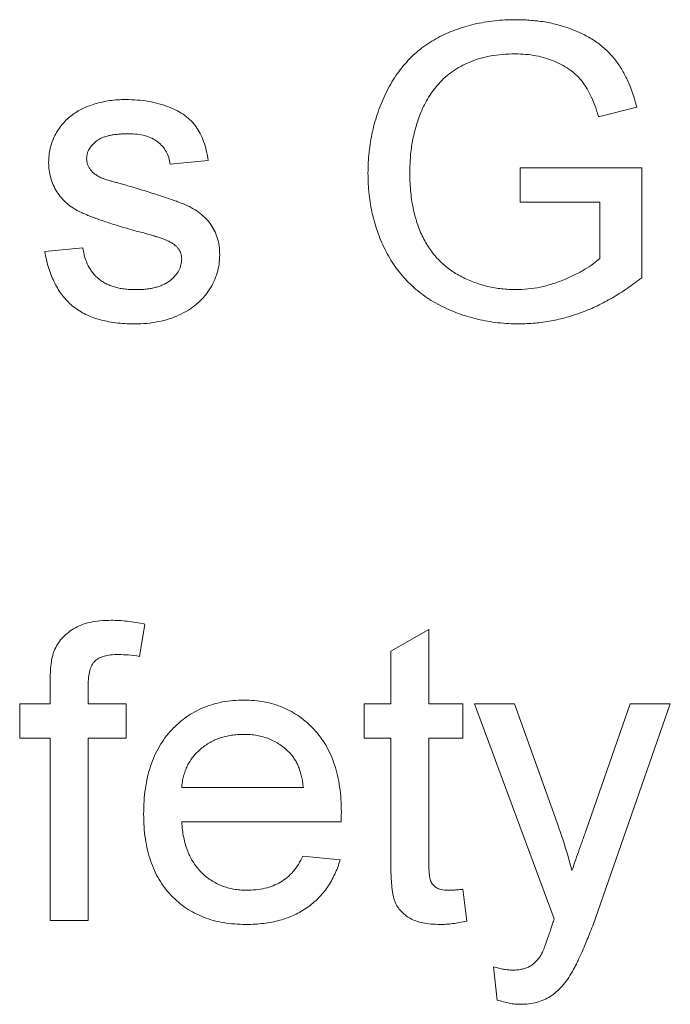
# Paper-space layout '_Back' of a CAD drawing. Units: millimetres. Extents: x -744 to 80, y -52 to 1931.
# Drawn here: x -529 to -524, y 498 to 505 of the extents above; entities that cross this region are included whole.
import ezdxf

# ---------------------------------------------------------------- set-up
doc = ezdxf.new("R2010")
doc.units = ezdxf.units.MM

psp = doc.layouts.new('_Back')

# ---------------------------------------------------------------- linework, layer by layer
at = {"color": 7, "linetype": 'Continuous', "lineweight": 15}
for p, q in [((-524.6861, 504.4509), (-524.9511, 504.3843)), ((-527.6553, 504.0817), (-527.9187, 504.0554)), ((-525.4953, 503.792), (-525.4953, 504.0291)), ((-525.4953, 504.0291), (-524.6523, 504.0291)), ((-524.6523, 504.0291), (-524.6523, 503.2689)), ((-524.9421, 503.792), (-525.4953, 503.792)), ((-524.9421, 503.4026), (-524.9421, 503.792)), ((-528.788, 503.4495), (-528.5246, 503.4759)), ((-528.0949, 500.8695), (-528.1323, 500.6451)), ((-526.3909, 500.6814), (-526.1275, 500.8312)), ((-526.1275, 500.8312), (-526.1275, 500.3159)), ((-526.3909, 500.3159), (-526.3909, 500.6814)), ((-528.7513, 500.3159), (-528.7513, 500.4686)), ((-528.4879, 500.443), (-528.4879, 500.3159)), ((-528.9621, 500.0788), (-528.9621, 500.3159)), ((-528.9621, 500.3159), (-528.7513, 500.3159)), ((-528.4879, 500.3159), (-528.2245, 500.3159)), ((-528.2245, 500.3159), (-528.2245, 500.0788)), ((-526.5753, 500.0788), (-526.5753, 500.3159)), ((-526.5753, 500.3159), (-526.3909, 500.3159)), ((-526.1275, 500.3159), (-525.8904, 500.3159)), ((-525.8904, 500.3159), (-525.8904, 500.0788)), ((-525.2582, 498.8271), (-525.8114, 500.3159)), ((-525.8114, 500.3159), (-525.5327, 500.3159)), ((-525.5327, 500.3159), (-525.238, 499.4914)), ((-525.0376, 499.4408), (-524.7313, 500.3159)), ((-524.4539, 500.3159), (-524.9919, 498.779)), ((-524.7313, 500.3159), (-524.4539, 500.3159)), ((-528.7513, 500.0788), (-528.9621, 500.0788)), ((-528.7513, 498.8144), (-528.7513, 500.0788)), ((-528.2245, 500.0788), (-528.4879, 500.0788)), ((-528.4879, 500.0788), (-528.4879, 498.8144)), ((-526.3909, 500.0788), (-526.5753, 500.0788)), ((-526.3909, 499.2363), (-526.3909, 500.0788)), ((-525.8904, 500.0788), (-526.1275, 500.0788)), ((-526.1275, 500.0788), (-526.1275, 499.2268)), ((-527.8397, 499.7363), (-526.9967, 499.7363)), ((-526.7346, 499.4993), (-527.8397, 499.4993)), ((-526.9996, 499.2622), (-526.7416, 499.2359)), ((-525.8904, 499.0317), (-525.864, 498.8107)), ((-528.4879, 498.8144), (-528.7513, 498.8144)), ((-525.6533, 498.2645), (-525.6796, 498.4942))]:
    psp.add_line(p, q, dxfattribs=at)
for points, knots in [([(-526.5489, 503.9928), (-526.5485, 504.0174), (-526.5477, 504.0662), (-526.5418, 504.1389), (-526.5319, 504.2103), (-526.5183, 504.2805), (-526.5011, 504.3495), (-526.4796, 504.4171), (-526.454, 504.4834), (-526.4249, 504.5482), (-526.3925, 504.6106), (-526.3554, 504.6686), (-526.3163, 504.7235), (-526.2721, 504.773), (-526.2258, 504.8197), (-526.1752, 504.8612), (-526.1216, 504.8988), (-526.0647, 504.9321), (-526.0049, 504.9612), (-525.9428, 504.9868), (-525.8783, 505.0081), (-525.8119, 505.026), (-525.7431, 505.0394), (-525.6721, 505.0494), (-525.5988, 505.0551), (-525.5492, 505.056), (-525.5241, 505.0564)], [0, 0, 0, 0, 0.044166, 0.087712, 0.131033, 0.173745, 0.216216, 0.25865, 0.301202, 0.343925, 0.386289, 0.427414, 0.46767, 0.507345, 0.546586, 0.58565, 0.624788, 0.664254, 0.704074, 0.744334, 0.784891, 0.825992, 0.867977, 0.91081, 0.954848, 1, 1, 1, 1]), ([(-525.5241, 505.0564), (-525.4878, 505.0555), (-525.417, 505.0538), (-525.3132, 505.0406), (-525.2152, 505.0179), (-525.1374, 504.9918), (-525.079, 504.9664), (-525.0378, 504.9459), (-524.999, 504.9235), (-524.9622, 504.8999), (-524.9283, 504.8736), (-524.8968, 504.8459), (-524.8676, 504.8163), (-524.8317, 504.7742), (-524.7906, 504.7156), (-524.7493, 504.636), (-524.7132, 504.5473), (-524.6953, 504.4838), (-524.6861, 504.4509)], [0, 0, 0, 0, 0.096242, 0.188044, 0.277016, 0.363173, 0.405261, 0.445984, 0.48547, 0.524163, 0.561827, 0.599244, 0.63556, 0.671986, 0.746256, 0.824953, 0.909432, 1, 1, 1, 1]), ([(-525.5294, 504.8193), (-525.5587, 504.8186), (-525.6153, 504.8171), (-525.6974, 504.8069), (-525.7733, 504.7895), (-525.8429, 504.7646), (-525.9058, 504.734), (-525.9629, 504.6994), (-526.0133, 504.6598), (-526.0572, 504.6157), (-526.0953, 504.5686), (-526.1293, 504.5194), (-526.1589, 504.4678), (-526.1747, 504.4316), (-526.1826, 504.4135)], [0, 0, 0, 0, 0.106841, 0.206857, 0.301553, 0.390955, 0.476129, 0.556665, 0.634465, 0.709591, 0.783322, 0.855747, 0.927791, 1, 1, 1, 1]), ([(-524.9511, 504.3843), (-524.9588, 504.4086), (-524.9734, 504.4553), (-524.9992, 504.5206), (-525.0293, 504.577), (-525.0615, 504.6266), (-525.0998, 504.6693), (-525.1442, 504.7071), (-525.1962, 504.7399), (-525.2545, 504.768), (-525.3179, 504.791), (-525.3854, 504.8074), (-525.4563, 504.8175), (-525.5047, 504.8187), (-525.5294, 504.8193)], [0, 0, 0, 0, 0.097074, 0.185918, 0.266117, 0.339402, 0.409907, 0.483113, 0.560459, 0.642739, 0.728631, 0.816103, 0.906097, 1, 1, 1, 1]), ([(-528.5966, 504.3978), (-528.5863, 504.405), (-528.5647, 504.4201), (-528.5282, 504.4398), (-528.4863, 504.4573), (-528.44, 504.473), (-528.3902, 504.4868), (-528.338, 504.496), (-528.2841, 504.502), (-528.2476, 504.5028), (-528.229, 504.5032)], [0, 0, 0, 0, 0.0970254, 0.2032882, 0.3196566, 0.4473827, 0.5813611, 0.7181821, 0.8567902, 1, 1, 1, 1]), ([(-528.229, 504.5032), (-528.2014, 504.5026), (-528.1478, 504.5013), (-528.0701, 504.4919), (-527.9976, 504.4758), (-527.9308, 504.4539), (-527.8707, 504.4265), (-527.818, 504.3946), (-527.7743, 504.3572), (-527.7382, 504.315), (-527.7093, 504.2666), (-527.6862, 504.2115), (-527.6676, 504.1492), (-527.6595, 504.1049), (-527.6553, 504.0817)], [0, 0, 0, 0, 0.10445, 0.202794, 0.29589, 0.38505, 0.46846, 0.545405, 0.617212, 0.685359, 0.754551, 0.829684, 0.910999, 1, 1, 1, 1]), ([(-528.7616, 504.0678), (-528.7611, 504.0843), (-528.7599, 504.1169), (-528.7514, 504.1648), (-528.7379, 504.2111), (-528.7183, 504.255), (-528.6944, 504.2965), (-528.6655, 504.334), (-528.6336, 504.3688), (-528.6089, 504.3882), (-528.5966, 504.3978)], [0, 0, 0, 0, 0.129253, 0.255825, 0.380344, 0.506009, 0.631784, 0.754583, 0.877056, 1, 1, 1, 1]), ([(-526.1826, 504.4135), (-526.1944, 504.3816), (-526.2182, 504.3174), (-526.2414, 504.2162), (-526.2564, 504.1113), (-526.2582, 504.0398), (-526.2592, 504.0035)], [0, 0, 0, 0, 0.242983, 0.489083, 0.740679, 1, 1, 1, 1]), ([(-528.2097, 504.2661), (-528.2222, 504.266), (-528.2462, 504.2657), (-528.281, 504.2633), (-528.313, 504.259), (-528.3424, 504.2541), (-528.3687, 504.2464), (-528.3926, 504.238), (-528.4135, 504.2273), (-528.4372, 504.2118), (-528.4607, 504.1895), (-528.4827, 504.1605), (-528.4958, 504.1282), (-528.4974, 504.1057), (-528.4982, 504.0945)], [0, 0, 0, 0, 0.100169, 0.192847, 0.279388, 0.358822, 0.431987, 0.498837, 0.561835, 0.619828, 0.724953, 0.820265, 0.910183, 1, 1, 1, 1]), ([(-527.9187, 504.0554), (-527.9218, 504.0712), (-527.9279, 504.1019), (-527.9463, 504.1443), (-527.9725, 504.1808), (-528.0057, 504.2118), (-528.0461, 504.2369), (-528.0943, 504.2539), (-528.1495, 504.2648), (-528.1889, 504.2657), (-528.2097, 504.2661)], [0, 0, 0, 0, 0.121444, 0.235646, 0.346389, 0.458598, 0.576832, 0.702771, 0.843251, 1, 1, 1, 1]), ([(-528.1772, 503.5981), (-528.1972, 503.604), (-528.2358, 503.6153), (-528.2914, 503.6322), (-528.3427, 503.6483), (-528.3899, 503.6637), (-528.4326, 503.679), (-528.4711, 503.6933), (-528.5052, 503.7074), (-528.5447, 503.7243), (-528.5882, 503.748), (-528.6342, 503.7815), (-528.6731, 503.8206), (-528.7054, 503.864), (-528.7308, 503.9111), (-528.7483, 503.9613), (-528.7595, 504.0138), (-528.7609, 504.0496), (-528.7616, 504.0678)], [0, 0, 0, 0, 0.0766285, 0.1476624, 0.2131078, 0.2740859, 0.3296619, 0.3796907, 0.424849, 0.4649784, 0.5373049, 0.6060816, 0.673011, 0.7388656, 0.8039615, 0.8686138, 0.9333876, 1, 1, 1, 1]), ([(-528.4982, 504.0945), (-528.4979, 504.0873), (-528.4974, 504.0732), (-528.4917, 504.0528), (-528.483, 504.0334), (-528.4748, 504.0218), (-528.4706, 504.0159)], [0, 0, 0, 0, 0.253034, 0.498993, 0.744328, 1, 1, 1, 1]), ([(-528.4706, 504.0159), (-528.4656, 504.0099), (-528.4552, 503.9975), (-528.4347, 503.9821), (-528.4109, 503.9676), (-528.3931, 503.9598), (-528.3838, 503.9558)], [0, 0, 0, 0, 0.218325, 0.45431, 0.715433, 1, 1, 1, 1]), ([(-525.5014, 502.9491), (-525.5263, 502.9494), (-525.5756, 502.9502), (-525.6487, 502.9567), (-525.7201, 502.9663), (-525.7896, 502.9805), (-525.8575, 502.9985), (-525.9238, 503.0208), (-525.9883, 503.0468), (-526.0507, 503.0766), (-526.1102, 503.1107), (-526.1665, 503.1482), (-526.2189, 503.1895), (-526.2675, 503.2343), (-526.3122, 503.2829), (-526.3535, 503.3347), (-526.3905, 503.3905), (-526.4238, 503.4494), (-526.4532, 503.5109), (-526.479, 503.5746), (-526.5002, 503.6401), (-526.5179, 503.7073), (-526.532, 503.7761), (-526.5419, 503.8468), (-526.5477, 503.9192), (-526.5485, 503.9681), (-526.5489, 503.9928)], [0, 0, 0, 0, 0.044699, 0.088796, 0.131912, 0.174225, 0.21638, 0.258301, 0.299833, 0.341459, 0.382703, 0.423098, 0.463002, 0.502657, 0.541964, 0.581674, 0.621727, 0.662298, 0.703372, 0.744354, 0.78565, 0.827265, 0.869336, 0.911963, 0.955548, 1, 1, 1, 1]), ([(-526.2592, 504.0035), (-526.259, 503.9813), (-526.2587, 503.9377), (-526.2538, 503.8738), (-526.2473, 503.8124), (-526.2367, 503.754), (-526.2241, 503.6983), (-526.2085, 503.6452), (-526.1895, 503.5952), (-526.1682, 503.5476), (-526.1438, 503.503), (-526.1167, 503.4614), (-526.0869, 503.4229), (-526.0546, 503.3875), (-526.0201, 503.3543), (-525.9825, 503.3247), (-525.9422, 503.2982), (-525.8856, 503.2667), (-525.811, 503.2348), (-525.7185, 503.2065), (-525.6229, 503.1896), (-525.5583, 503.1873), (-525.5257, 503.1861)], [0, 0, 0, 0, 0.053538, 0.104883, 0.154435, 0.202077, 0.247846, 0.291965, 0.335047, 0.37675, 0.417413, 0.45728, 0.496143, 0.534506, 0.572835, 0.611177, 0.649576, 0.688923, 0.767064, 0.844414, 0.921553, 1, 1, 1, 1]), ([(-528.3838, 503.9558), (-528.3802, 503.9545), (-528.3719, 503.9516), (-528.3572, 503.9471), (-528.3386, 503.9414), (-528.3156, 503.9348), (-528.2888, 503.927), (-528.2576, 503.9184), (-528.2225, 503.9085), (-528.1976, 503.9017), (-528.1846, 503.8982)], [0, 0, 0, 0, 0.0546004, 0.1274068, 0.2228273, 0.3364985, 0.4727937, 0.6273543, 0.804541, 1, 1, 1, 1]), ([(-528.1846, 503.8982), (-528.1652, 503.8923), (-528.1278, 503.881), (-528.0737, 503.8639), (-528.0233, 503.8481), (-527.9768, 503.8329), (-527.9342, 503.8183), (-527.8953, 503.8049), (-527.8602, 503.792), (-527.819, 503.7766), (-527.7723, 503.7558), (-527.7227, 503.7243), (-527.6792, 503.6878), (-527.6423, 503.6461), (-527.6123, 503.5989), (-527.5915, 503.546), (-527.5783, 503.4879), (-527.5769, 503.4474), (-527.5763, 503.4265)], [0, 0, 0, 0, 0.07225, 0.139527, 0.202771, 0.261048, 0.314366, 0.363657, 0.408002, 0.447871, 0.520682, 0.590301, 0.657073, 0.723052, 0.788462, 0.855539, 0.92534, 1, 1, 1, 1]), ([(-527.9298, 503.5212), (-527.9357, 503.5238), (-527.9485, 503.5297), (-527.9701, 503.5376), (-527.9951, 503.547), (-528.0243, 503.5556), (-528.0571, 503.5657), (-528.0936, 503.5765), (-528.1342, 503.5868), (-528.1625, 503.5943), (-528.1772, 503.5981)], [0, 0, 0, 0, 0.074603, 0.163017, 0.265923, 0.38388, 0.514906, 0.662046, 0.82448, 1, 1, 1, 1]), ([(-527.8397, 503.3997), (-527.8398, 503.4061), (-527.8401, 503.4185), (-527.845, 503.4364), (-527.852, 503.4533), (-527.8622, 503.469), (-527.875, 503.4838), (-527.8906, 503.4977), (-527.909, 503.5103), (-527.9227, 503.5175), (-527.9298, 503.5212)], [0, 0, 0, 0, 0.118564, 0.232722, 0.344508, 0.460106, 0.582297, 0.709813, 0.850358, 1, 1, 1, 1]), ([(-528.1644, 502.9491), (-528.1875, 502.9495), (-528.2322, 502.9502), (-528.2971, 502.956), (-528.3578, 502.9657), (-528.4142, 502.9797), (-528.4665, 502.9974), (-528.5146, 503.0187), (-528.5585, 503.0443), (-528.5982, 503.0741), (-528.634, 503.108), (-528.6666, 503.1454), (-528.6955, 503.1868), (-528.7205, 503.2321), (-528.7429, 503.2809), (-528.7618, 503.3336), (-528.777, 503.3902), (-528.7843, 503.4295), (-528.788, 503.4495)], [0, 0, 0, 0, 0.077775, 0.150714, 0.219638, 0.284958, 0.346565, 0.40539, 0.462215, 0.517745, 0.572413, 0.628177, 0.684662, 0.742462, 0.802512, 0.865452, 0.93112, 1, 1, 1, 1]), ([(-528.5246, 503.4759), (-528.5205, 503.4536), (-528.5128, 503.4109), (-528.4892, 503.3521), (-528.4572, 503.3012), (-528.4228, 503.2657), (-528.3908, 503.2429), (-528.3648, 503.2274), (-528.3362, 503.2149), (-528.3058, 503.204), (-528.273, 503.1958), (-528.2378, 503.1901), (-528.2004, 503.1869), (-528.1747, 503.1864), (-528.1615, 503.1861)], [0, 0, 0, 0, 0.131369, 0.251594, 0.36595, 0.478715, 0.535812, 0.594067, 0.65438, 0.716919, 0.781895, 0.850582, 0.923419, 1, 1, 1, 1]), ([(-527.5763, 503.4265), (-527.5771, 503.4054), (-527.5788, 503.3634), (-527.5931, 503.3016), (-527.6155, 503.2415), (-527.6472, 503.1843), (-527.687, 503.1308), (-527.7357, 503.0836), (-527.7925, 503.0429), (-527.8567, 503.0092), (-527.9267, 502.9817), (-528.0021, 502.9635), (-528.0817, 502.9507), (-528.1364, 502.9496), (-528.1644, 502.9491)], [0, 0, 0, 0, 0.074567, 0.148754, 0.223514, 0.301185, 0.379643, 0.459053, 0.54054, 0.62644, 0.715089, 0.806344, 0.900736, 1, 1, 1, 1]), ([(-528.1615, 503.1861), (-528.1484, 503.1862), (-528.1228, 503.1863), (-528.0858, 503.1899), (-528.0514, 503.1946), (-528.0197, 503.2015), (-527.9908, 503.2107), (-527.9641, 503.2212), (-527.9403, 503.2344), (-527.9127, 503.2538), (-527.8843, 503.2813), (-527.8584, 503.3178), (-527.8424, 503.3579), (-527.8406, 503.3857), (-527.8397, 503.3997)], [0, 0, 0, 0, 0.091767, 0.17812, 0.258268, 0.333629, 0.403754, 0.469774, 0.533081, 0.592742, 0.704265, 0.806596, 0.902795, 1, 1, 1, 1]), ([(-525.5257, 503.1861), (-525.4971, 503.1871), (-525.4401, 503.1889), (-525.3552, 503.202), (-525.2716, 503.2241), (-525.1908, 503.2539), (-525.1153, 503.2881), (-525.0483, 503.3248), (-524.9903, 503.3613), (-524.9576, 503.3893), (-524.9421, 503.4026)], [0, 0, 0, 0, 0.135098, 0.269573, 0.405026, 0.543117, 0.676348, 0.796803, 0.903663, 1, 1, 1, 1]), ([(-524.6523, 503.2689), (-524.6856, 503.2435), (-524.751, 503.1937), (-524.8537, 503.1287), (-524.958, 503.0735), (-525.0638, 503.028), (-525.1713, 502.9929), (-525.28, 502.9677), (-525.3902, 502.9518), (-525.4643, 502.95), (-525.5014, 502.9491)], [0, 0, 0, 0, 0.135541, 0.266762, 0.393554, 0.517946, 0.639664, 0.759797, 0.87974, 1, 1, 1, 1]), ([(-528.7234, 500.6834), (-528.7163, 500.6987), (-528.7022, 500.7292), (-528.6715, 500.7703), (-528.6332, 500.8063), (-528.5885, 500.8384), (-528.5356, 500.8649), (-528.4736, 500.8823), (-528.4037, 500.8936), (-528.3542, 500.8948), (-528.3282, 500.8954)], [0, 0, 0, 0, 0.1052359, 0.2112596, 0.3197767, 0.4341049, 0.5563017, 0.689389, 0.8369063, 1, 1, 1, 1]), ([(-528.3282, 500.8954), (-528.3101, 500.8951), (-528.273, 500.8944), (-528.216, 500.889), (-528.1562, 500.8815), (-528.1157, 500.8735), (-528.0949, 500.8695)], [0, 0, 0, 0, 0.231126, 0.473559, 0.729501, 1, 1, 1, 1]), ([(-528.7513, 500.4686), (-528.7511, 500.4911), (-528.7507, 500.5332), (-528.7452, 500.5916), (-528.7376, 500.6413), (-528.7278, 500.6702), (-528.7234, 500.6834)], [0, 0, 0, 0, 0.3101026, 0.5796487, 0.808071, 1, 1, 1, 1]), ([(-528.2797, 500.6583), (-528.2973, 500.6579), (-528.33, 500.657), (-528.375, 500.6484), (-528.4124, 500.6349), (-528.4423, 500.614), (-528.4641, 500.5842), (-528.4778, 500.5452), (-528.4868, 500.4974), (-528.4875, 500.4622), (-528.4879, 500.443)], [0, 0, 0, 0, 0.150154, 0.279027, 0.389531, 0.487706, 0.58563, 0.699833, 0.836979, 1, 1, 1, 1]), ([(-528.1323, 500.6451), (-528.1575, 500.649), (-528.2064, 500.6564), (-528.2557, 500.6577), (-528.2797, 500.6583)], [0, 0, 0, 0, 0.51581, 1, 1, 1, 1]), ([(-528.1031, 499.5524), (-528.1026, 499.5828), (-528.1017, 499.642), (-528.0924, 499.7282), (-528.0772, 499.8091), (-528.0566, 499.885), (-528.0292, 499.9556), (-527.9958, 500.0209), (-527.9566, 500.0811), (-527.9112, 500.1354), (-527.8609, 500.1837), (-527.8074, 500.2267), (-527.7496, 500.2622), (-527.6885, 500.2916), (-527.6237, 500.3142), (-527.5556, 500.3309), (-527.4835, 500.3403), (-527.4343, 500.3416), (-527.4091, 500.3422)], [0, 0, 0, 0, 0.077019, 0.149548, 0.218714, 0.284923, 0.348159, 0.409728, 0.469839, 0.529421, 0.588276, 0.64579, 0.702469, 0.75939, 0.816748, 0.875621, 0.936482, 1, 1, 1, 1]), ([(-527.4091, 500.3422), (-527.3848, 500.3416), (-527.3372, 500.3404), (-527.2675, 500.3305), (-527.2011, 500.3152), (-527.1381, 500.2929), (-527.0788, 500.2636), (-527.0226, 500.2287), (-526.97, 500.1871), (-526.9211, 500.1394), (-526.8766, 500.0861), (-526.8381, 500.0271), (-526.8055, 499.963), (-526.7791, 499.8936), (-526.7588, 499.8191), (-526.744, 499.7396), (-526.7347, 499.6549), (-526.7338, 499.5967), (-526.7333, 499.5668)], [0, 0, 0, 0, 0.062833, 0.122965, 0.181629, 0.238832, 0.295294, 0.352167, 0.409491, 0.468424, 0.528358, 0.588554, 0.650248, 0.713671, 0.780262, 0.849536, 0.922652, 1, 1, 1, 1]), ([(-527.4104, 500.1051), (-527.4248, 500.1048), (-527.453, 500.1041), (-527.4946, 500.0995), (-527.5344, 500.0919), (-527.5725, 500.0805), (-527.6089, 500.0668), (-527.6434, 500.0491), (-527.6762, 500.0287), (-527.7072, 500.0052), (-527.7352, 499.979), (-527.7608, 499.951), (-527.7821, 499.9201), (-527.8009, 499.8877), (-527.8156, 499.8528), (-527.8272, 499.8159), (-527.8355, 499.7768), (-527.8383, 499.75), (-527.8397, 499.7363)], [0, 0, 0, 0, 0.068919, 0.134905, 0.199736, 0.262624, 0.324501, 0.385514, 0.447391, 0.509178, 0.570905, 0.630822, 0.690144, 0.749777, 0.809719, 0.870915, 0.934591, 1, 1, 1, 1]), ([(-527.0935, 499.9792), (-527.1038, 499.9893), (-527.1243, 500.0093), (-527.1584, 500.035), (-527.195, 500.0563), (-527.2335, 500.0748), (-527.2747, 500.0881), (-527.3178, 500.0982), (-527.3633, 500.1039), (-527.3945, 500.1047), (-527.4104, 500.1051)], [0, 0, 0, 0, 0.123686, 0.244301, 0.364229, 0.486002, 0.608441, 0.73367, 0.863772, 1, 1, 1, 1]), ([(-526.9967, 499.7363), (-526.9984, 499.7494), (-527.0016, 499.7749), (-527.0085, 499.8118), (-527.0176, 499.8462), (-527.0285, 499.8779), (-527.0419, 499.9071), (-527.057, 499.9337), (-527.0739, 499.958), (-527.087, 499.9722), (-527.0935, 499.9792)], [0, 0, 0, 0, 0.148165, 0.289694, 0.422377, 0.548462, 0.667394, 0.782966, 0.892721, 1, 1, 1, 1]), ([(-527.3952, 498.788), (-527.4217, 498.7887), (-527.4733, 498.7899), (-527.5488, 498.7996), (-527.6201, 498.815), (-527.6874, 498.8369), (-527.7502, 498.8653), (-527.8087, 498.9003), (-527.8633, 498.9411), (-527.9132, 498.9883), (-527.9583, 499.0408), (-527.9968, 499.0993), (-528.0302, 499.1623), (-528.0568, 499.2308), (-528.0778, 499.304), (-528.0923, 499.3825), (-528.1017, 499.4657), (-528.1026, 499.523), (-528.1031, 499.5524)], [0, 0, 0, 0, 0.067351, 0.131314, 0.193071, 0.252502, 0.310705, 0.36793, 0.425461, 0.483425, 0.542044, 0.60113, 0.66102, 0.722853, 0.787414, 0.854497, 0.925345, 1, 1, 1, 1]), ([(-526.7333, 499.5668), (-526.7334, 499.5574), (-526.7337, 499.5349), (-526.7343, 499.5124), (-526.7346, 499.4993)], [0, 0, 0, 0, 0.414608, 1, 1, 1, 1]), ([(-527.8397, 499.4993), (-527.8381, 499.4807), (-527.8352, 499.4444), (-527.8265, 499.3919), (-527.8147, 499.3425), (-527.7989, 499.2967), (-527.7802, 499.254), (-527.7572, 499.2151), (-527.7315, 499.1791), (-527.7019, 499.1469), (-527.6701, 499.1183), (-527.6359, 499.0932), (-527.5997, 499.0724), (-527.5617, 499.0548), (-527.5218, 499.0417), (-527.48, 499.0322), (-527.4362, 499.0263), (-527.4063, 499.0255), (-527.391, 499.0251)], [0, 0, 0, 0, 0.0765456, 0.1497537, 0.2188821, 0.2850992, 0.3487657, 0.4102328, 0.4708572, 0.5303866, 0.5895377, 0.646884, 0.7042887, 0.7613678, 0.8184804, 0.8769435, 0.9372888, 1, 1, 1, 1]), ([(-525.238, 499.4914), (-525.2193, 499.438), (-525.1812, 499.3293), (-525.1509, 499.2182), (-525.1355, 499.1618)], [0, 0, 0, 0, 0.491844, 1, 1, 1, 1]), ([(-525.1355, 499.1618), (-525.1286, 499.1819), (-525.1139, 499.2244), (-525.0903, 499.291), (-525.0649, 499.3639), (-525.0469, 499.4145), (-525.0376, 499.4408)], [0, 0, 0, 0, 0.2165376, 0.4555363, 0.7165364, 1, 1, 1, 1]), ([(-526.7416, 499.2359), (-526.7468, 499.2184), (-526.7573, 499.1842), (-526.7784, 499.1356), (-526.8016, 499.0895), (-526.829, 499.0468), (-526.8591, 499.0066), (-526.8924, 498.9693), (-526.9298, 498.9357), (-526.9697, 498.9045), (-527.0129, 498.8771), (-527.059, 498.8529), (-527.108, 498.833), (-527.1598, 498.8163), (-527.2146, 498.8037), (-527.2723, 498.7949), (-527.3327, 498.7887), (-527.374, 498.7883), (-527.3952, 498.788)], [0, 0, 0, 0, 0.063575, 0.125064, 0.184934, 0.244033, 0.302281, 0.360376, 0.418794, 0.477624, 0.537385, 0.597475, 0.659222, 0.722193, 0.787717, 0.855714, 0.926086, 1, 1, 1, 1]), ([(-527.391, 499.0251), (-527.3688, 499.0259), (-527.3256, 499.0273), (-527.2634, 499.0374), (-527.2064, 499.0553), (-527.1541, 499.0801), (-527.1067, 499.113), (-527.0654, 499.155), (-527.0286, 499.2049), (-527.0095, 499.2427), (-526.9996, 499.2622)], [0, 0, 0, 0, 0.137039, 0.265479, 0.386758, 0.503867, 0.62032, 0.739767, 0.865454, 1, 1, 1, 1]), ([(-526.0497, 498.788), (-526.0707, 498.7886), (-526.1104, 498.7897), (-526.1665, 498.7971), (-526.2151, 498.8106), (-526.2567, 498.8292), (-526.2912, 498.8526), (-526.3203, 498.8794), (-526.3438, 498.9095), (-526.3594, 498.9379), (-526.3686, 498.9643), (-526.3747, 498.989), (-526.3793, 499.0186), (-526.3839, 499.0527), (-526.3872, 499.0919), (-526.3889, 499.1357), (-526.3908, 499.1844), (-526.3909, 499.2184), (-526.3909, 499.2363)], [0, 0, 0, 0, 0.094748, 0.179085, 0.254287, 0.32156, 0.3835, 0.441719, 0.499014, 0.5552, 0.586701, 0.62496, 0.669505, 0.721913, 0.780273, 0.846538, 0.919577, 1, 1, 1, 1]), ([(-526.1275, 499.2268), (-526.1274, 499.2107), (-526.1272, 499.1818), (-526.1247, 499.143), (-526.1216, 499.1136), (-526.115, 499.087), (-526.0997, 499.0628), (-526.0794, 499.0445), (-526.0587, 499.0341), (-526.0395, 499.0291), (-526.0175, 499.0258), (-526.0019, 499.0254), (-525.9937, 499.0251)], [0, 0, 0, 0, 0.169375, 0.305711, 0.409301, 0.481281, 0.592987, 0.704778, 0.766272, 0.835462, 0.913045, 1, 1, 1, 1]), ([(-525.9937, 499.0251), (-525.9867, 499.0252), (-525.9716, 499.0254), (-525.9473, 499.0268), (-525.9199, 499.0288), (-525.9005, 499.0307), (-525.8904, 499.0317)], [0, 0, 0, 0, 0.20274, 0.437539, 0.704573, 1, 1, 1, 1]), ([(-525.864, 498.8107), (-525.8809, 498.8072), (-525.9135, 498.8005), (-525.9613, 498.7937), (-526.0063, 498.7886), (-526.0355, 498.7882), (-526.0497, 498.788)], [0, 0, 0, 0, 0.275333, 0.532913, 0.773608, 1, 1, 1, 1]), ([(-525.2788, 498.7658), (-525.2759, 498.7745), (-525.2691, 498.7949), (-525.2622, 498.8153), (-525.2582, 498.8271)], [0, 0, 0, 0, 0.422534, 1, 1, 1, 1]), ([(-525.3491, 498.5781), (-525.3472, 498.5818), (-525.3427, 498.5904), (-525.3358, 498.605), (-525.3284, 498.6233), (-525.3204, 498.6451), (-525.3106, 498.6701), (-525.3012, 498.6991), (-525.2897, 498.7311), (-525.2825, 498.7539), (-525.2788, 498.7658)], [0, 0, 0, 0, 0.062382, 0.144041, 0.24155, 0.357741, 0.491457, 0.643239, 0.812539, 1, 1, 1, 1]), ([(-524.9919, 498.779), (-524.9991, 498.7604), (-525.0128, 498.7248), (-525.0342, 498.6742), (-525.0533, 498.6277), (-525.0713, 498.5856), (-525.0887, 498.5483), (-525.1043, 498.5152), (-525.1186, 498.4868), (-525.1282, 498.4696), (-525.1326, 498.4617)], [0, 0, 0, 0, 0.171826, 0.329581, 0.474576, 0.606185, 0.724927, 0.829856, 0.92152, 1, 1, 1, 1]), ([(-525.5475, 498.4719), (-525.5354, 498.4722), (-525.5122, 498.4727), (-525.4794, 498.478), (-525.4502, 498.4866), (-525.4249, 498.4993), (-525.4021, 498.5145), (-525.3827, 498.5336), (-525.3638, 498.554), (-525.3541, 498.57), (-525.3491, 498.5781)], [0, 0, 0, 0, 0.152818, 0.293422, 0.418542, 0.536469, 0.650028, 0.764168, 0.879711, 1, 1, 1, 1]), ([(-525.6796, 498.4942), (-525.6675, 498.4906), (-525.6442, 498.4839), (-525.6097, 498.4778), (-525.5779, 498.4725), (-525.5573, 498.4721), (-525.5475, 498.4719)], [0, 0, 0, 0, 0.282288, 0.541146, 0.782376, 1, 1, 1, 1]), ([(-525.1326, 498.4617), (-525.1438, 498.4431), (-525.1652, 498.4075), (-525.2025, 498.3603), (-525.2421, 498.3206), (-525.2847, 498.2886), (-525.3309, 498.2644), (-525.3809, 498.247), (-525.4351, 498.2366), (-525.4727, 498.2354), (-525.492, 498.2349)], [0, 0, 0, 0, 0.1443309, 0.2775957, 0.4015153, 0.5182244, 0.632322, 0.7489734, 0.8713377, 1, 1, 1, 1]), ([(-525.492, 498.2349), (-525.5043, 498.2354), (-525.5298, 498.2364), (-525.5693, 498.2419), (-525.6107, 498.2515), (-525.6388, 498.2601), (-525.6533, 498.2645)], [0, 0, 0, 0, 0.2253189, 0.4650023, 0.7239343, 1, 1, 1, 1])]:
    psp.add_open_spline(points, degree=3, knots=knots, dxfattribs=at)

doc.saveas('drawing.dxf')
